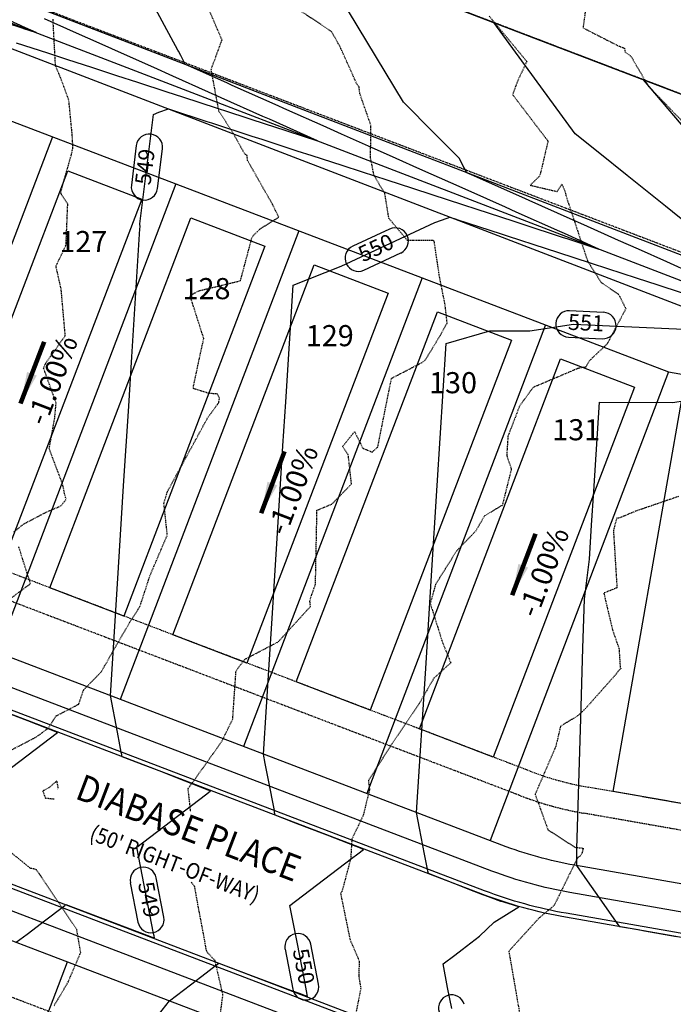
# Model space of a CAD drawing. Units: feet. Extents: x 2172348 to 2174176, y 13651537 to 13653434.
# Drawn here: x 2172911 to 2173035, y 13652385 to 13652572 of the extents above; entities that cross this region are included whole.
import ezdxf
from ezdxf.enums import TextEntityAlignment as Align

# ---------------------------------------------------------------- set-up
doc = ezdxf.new("R2010")
doc.units = ezdxf.units.FT
doc.header["$MEASUREMENT"] = 0
for name, pattern in [('HIDDEN2', [0.1875, 0.125, -0.0625]), ('MP1248200$0$HIDDEN', [0.375, 0.25, -0.125]), ('MP1248200$0$HIDDEN2', [0.1875, 0.125, -0.0625]), ('MP1248200$0$PHANTOM2', [1.25, 0.625, -0.125, 0.125, -0.125, 0.125, -0.125])]:
    doc.linetypes.add(name, pattern=pattern)
for name, color, linetype in [('CE-TOPO-MAJR', 37, 'HIDDEN2'), ('CE-TOPO-MINR', 39, 'HIDDEN2'), ('CP-ANNO-LOT-U3B', 51, 'Continuous'), ('CP-ROAD-ANNO', 51, 'Continuous'), ('CP-TOPO-ANNO-CONT', 51, 'Continuous'), ('CP-TOPO-ANNO-SLOP', 51, 'Continuous'), ('CP-TOPO-MAJR', 3, 'Continuous'), ('CP-TOPO-MINR', 2, 'Continuous'), ('MP1248200$0$CP-BLDG-STBK-U3B', 252, 'MP1248200$0$HIDDEN'), ('MP1248200$0$CP-PROP-BNDY-U3B', 4, 'MP1248200$0$PHANTOM2'), ('MP1248200$0$CP-PROP-LOT-U3B', 252, 'Continuous'), ('MP1248200$0$CP-ROAD-CURB BACK-U3B', 252, 'Continuous'), ('MP1248200$0$CP-ROAD-CURB FACE-U3B', 252, 'Continuous'), ('MP1248200$0$CP-ROAD-RWY-U3B', 252, 'Continuous'), ('MP1248200$0$CP-SWLK-CONC-U3B', 252, 'Continuous'), ('MP1248200$0$CP-UTIL-ESMT-U3B', 252, 'MP1248200$0$HIDDEN2'), ('MP1248200$0$VG-BNDY-LINE', 6, 'Continuous')]:
    doc.layers.add(name, color=color, linetype=linetype)
doc.layers.add('MP1248200$0$CP-PAD-25X95-U3B', color=240, linetype='Continuous', plot=False)
doc.styles.add('A_PD-DIMS', font='simplex.shx')
doc.styles.add('PD-BOLD', font='sanss___.ttf')
doc.styles.add('SIMPLEX', font='simplex.shx')
doc.dimstyles.new('pd_basic_PD-080', dxfattribs={"dimtxt": 0.08, "dimasz": 0.1, "dimexe": 0.08, "dimexo": 0.08, "dimgap": 0.05, "dimtad": 0, "dimtih": 1, "dimtoh": 1, "dimrnd": 0.01, "dimzin": 0, "dimdsep": 46, "dimtxsty": 'A_PD-DIMS', "dimcen": 0.08, "dimclrd": 256, "dimclre": 256, "dimclrt": 256, "dimaunit": 1, "dimadec": 4, "dimazin": 0, "dimtfac": 1, "dimtofl": 0, "dimtmove": 0, "dimatfit": 3, "dimfxl": 1, "dimtfill": 1, "dimtolj": 1, "dimtzin": 0, "dimarcsym": 0})

msp = doc.modelspace()

# ---------------------------------------------------------------- linework, layer by layer
at = {"color": 252}
for points in [[(2173078.38, 13652510.81), (2172838.16, 13652603.12, 0.066069), (2172766.36, 13652649.8, 0.205876), (2172594.08, 13652631.64), (2172592.36, 13652625.51), (2172598.49, 13652623.79, -0.205077), (2172763.07, 13652641.39, -0.066777), (2172833.47, 13652595.28), (2173075.15, 13652502.41)], [(2172592.36, 13652625.51), (2172596.29, 13652627.71, -0.205484), (2172764.72, 13652645.59, -0.066421), (2172835.81, 13652599.2), (2173076.76, 13652506.61), (2173080.96, 13652505)]]:
    msp.add_lwpolyline(points, format="xyb", dxfattribs=at)
at = {"layer": 'CE-TOPO-MAJR', "color": 37, "linetype": 'HIDDEN2', "lineweight": -3, "elevation": 550}
msp.add_lwpolyline([(2172948.73, 13652383.14), (2172949.24, 13652386.97), (2172947.74, 13652393.44), (2172946.39, 13652394.88), (2172946.09, 13652395.37), (2172945.76, 13652397.4), (2172944.69, 13652402.98), (2172943.88, 13652407.46), (2172943.29, 13652408.26), (2172944.41, 13652411.23), (2172944.18, 13652411.96), (2172942.65, 13652425.94), (2172942.66, 13652426.11), (2172942.86, 13652426.31), (2172943.04, 13652426.56), (2172949.04, 13652434.98), (2172951.09, 13652439.19), (2172951.72, 13652448.32), (2172953.33, 13652450.48), (2172959.73, 13652453.84), (2172965.84, 13652460.53), (2172965.7, 13652461.66), (2172966.78, 13652464.77), (2172967.06, 13652478.73), (2172969.94, 13652479.95), (2172973.61, 13652483.73), (2172972.99, 13652489.24), (2172971.93, 13652490.82), (2172974.18, 13652493.64), (2172975.76, 13652490.48), (2172977.53, 13652489.76), (2172978.59, 13652490.72), (2172978.99, 13652492.76), (2172981.19, 13652503.73), (2172986.87, 13652506.67), (2172987.58, 13652507.16), (2172990.47, 13652511.91), (2172991.74, 13652514.2), (2172991.36, 13652517.6), (2172990.3, 13652522.91), (2172989.27, 13652529.8), (2172984.2, 13652529.85), (2172980.69, 13652534.02), (2172979.93, 13652538.73), (2172977.86, 13652542.19), (2172977.21, 13652545.53), (2172977.29, 13652551.64), (2172975.2, 13652557.61), (2172975.03, 13652558.94), (2172974.66, 13652559.38), (2172971.48, 13652566.44), (2172969.88, 13652569.34), (2172963.44, 13652573.66)], dxfattribs=at)
msp.add_lwpolyline([(2172915.57, 13652424.24), (2172918.44, 13652423.94), (2172917.76, 13652427.49), (2172916.4, 13652426.3), (2172915.07, 13652425.55), (2172915.57, 13652424.24)], close=True, dxfattribs=at)
at = {"layer": 'CE-TOPO-MINR', "color": 39, "linetype": 'HIDDEN2', "lineweight": -3}
for points, elevation in [([(2173018.66, 13652578.66), (2173017.49, 13652570.11), (2173024, 13652566.79), (2173025.34, 13652566.24), (2173025.47, 13652565.49), (2173026.57, 13652564.73), (2173029.92, 13652559.02), (2173036.71, 13652552)], 552), ([(2172905.54, 13652431.49), (2172913.88, 13652435.81), (2172916.09, 13652437.45), (2172917.63, 13652439.79), (2172921.9, 13652442.01), (2172922.83, 13652444.71), (2172926.2, 13652448.17), (2172928.79, 13652452.75), (2172931.61, 13652457.56), (2172933.51, 13652460.52), (2172935.4, 13652466.35), (2172938.69, 13652474.05), (2172938.05, 13652480.08), (2172938.72, 13652482.29), (2172946.37, 13652496.3), (2172948.45, 13652499.13), (2172948.59, 13652500.02), (2172948.19, 13652500.75), (2172946.54, 13652500.88), (2172943.66, 13652501.77), (2172943.68, 13652502.37), (2172944.82, 13652507.69), (2172945.6, 13652511.26), (2172943, 13652519.41), (2172944.72, 13652520.32), (2172952.56, 13652522.21), (2172954.68, 13652530.16), (2172954.85, 13652530.6), (2172955.15, 13652530.92), (2172956.29, 13652532.04), (2172959.82, 13652534.25), (2172958.62, 13652536.7), (2172953.9, 13652544.99), (2172953.86, 13652545.42), (2172953.82, 13652545.91), (2172953.37, 13652546.22), (2172951.23, 13652550.08), (2172948.47, 13652554.33), (2172947.01, 13652562.23), (2172949.06, 13652567.82), (2172946.52, 13652573.72)], 549), ([(2172999.72, 13652572.31), (2173006.83, 13652563.74), (2173005, 13652559.82), (2173004.14, 13652557.47), (2173010.85, 13652548.66), (2173009.31, 13652542.09), (2173007.49, 13652540.3), (2173012.62, 13652539.1), (2173013.48, 13652540.52), (2173014.11, 13652539.03), (2173014.22, 13652538.41), (2173018.34, 13652525.98), (2173020.93, 13652521.88), (2173024.24, 13652519.63), (2173025.6, 13652516.92), (2173022.05, 13652510.23), (2173018.7, 13652507.06), (2173018, 13652505.87), (2173016.58, 13652505.62), (2173008.03, 13652502), (2173005.45, 13652498.46), (2173003.26, 13652492.75), (2173003.02, 13652489.11), (2173003.9, 13652486.54), (2173002.18, 13652479.67), (2172998.79, 13652477.66), (2172997.17, 13652474.82), (2172993.49, 13652471.01), (2172989.54, 13652464.71), (2172988.53, 13652461.08), (2172990.9, 13652453.56), (2172992.43, 13652449.85), (2172989.22, 13652446.94), (2172986.43, 13652442.12), (2172980.86, 13652433.86), (2172976.8, 13652427.55), (2172977.02, 13652425.86), (2172975.83, 13652420.98), (2172973.67, 13652416.44), (2172973.45, 13652412.78), (2172971.81, 13652406.6), (2172971.68, 13652406.46), (2172971.53, 13652406.16), (2172973.33, 13652397.4), (2172975.07, 13652393.36), (2172974.97, 13652390.52), (2172975.36, 13652388.16), (2172974.38, 13652383.17)], 551), ([(2172909.62, 13652474.63), (2172911.42, 13652476.12), (2172915.87, 13652478.45), (2172918.54, 13652479.58), (2172919.52, 13652480.82), (2172919.36, 13652481.19), (2172918.86, 13652483.64), (2172916.31, 13652490.38), (2172917.34, 13652496.14), (2172917.62, 13652499.04), (2172915.24, 13652505.66), (2172915.65, 13652506.61), (2172919.35, 13652511.8), (2172918.57, 13652520.63), (2172917.59, 13652524.95), (2172919.49, 13652528.96), (2172919.82, 13652536.73), (2172918.45, 13652538.86), (2172920.45, 13652545.86), (2172920.8, 13652547.39), (2172920.66, 13652549.92), (2172920.03, 13652556.42), (2172918.33, 13652561.01), (2172917.5, 13652562.88), (2172917.03, 13652571.73)], 548), ([(2173035.57, 13652481.34), (2173027.42, 13652478.54), (2173024.27, 13652477.23), (2173023.9, 13652477.22), (2173023.25, 13652474.97), (2173023.92, 13652464.06), (2173021.43, 13652463.04), (2173023.06, 13652456.16), (2173024.32, 13652452.49), (2173024.53, 13652449.04), (2173024.67, 13652448.77), (2173024.24, 13652448.35), (2173023.73, 13652447.67), (2173017.96, 13652441.18), (2173016.47, 13652439.78), (2173013.23, 13652437.85), (2173012.33, 13652434.02), (2173008.41, 13652424.94), (2173010.84, 13652418.23), (2173015.96, 13652414.91), (2173017.52, 13652414.75), (2173017.36, 13652413.97), (2173017.03, 13652413.28), (2173016.47, 13652412.96), (2173012.01, 13652403.87), (2173009.18, 13652401.53), (2173003.42, 13652395.23), (2173005.42, 13652383.74)], 552), ([(2172907.86, 13652461.21), (2172912.75, 13652464.83), (2172910.51, 13652471.89)], 548), ([(2172917.22, 13652384.86), (2172919.87, 13652389.35), (2172922.28, 13652394.98), (2172921.52, 13652399.32), (2172914.5, 13652409.78), (2172913.9, 13652410.62), (2172913.37, 13652410.83), (2172912.79, 13652410.9), (2172908.27, 13652414.55)], 549)]:
    msp.add_lwpolyline(points, dxfattribs=dict(at, elevation=elevation))
at = {"layer": 'CP-TOPO-ANNO-CONT', "color": 51, "linetype": 'Continuous', "lineweight": -3}
msp.add_line((2173014.73, 13652511.53, 551), (2173021.15, 13652511.23, 551), dxfattribs=at)
for centre, start, end in [((2172981.89, 13652529.73, 550), 294.9153, 24.9153), ((2172974.89, 13652526.48, 550), 114.9153, 204.9153), ((2172963.45, 13652396.07, 550), 10.9681, 100.9681), ((2172964.92, 13652388.49, 550), 190.9681, 280.9681), ((2172992.59, 13652384.45, 551), 106.6773, 196.6773), ((2172992.59, 13652384.45, 551), 16.6773, 106.6773)]:
    msp.add_arc(centre, 2.5, start, end, dxfattribs=at)
at = {"layer": 'CP-TOPO-MAJR', "color": 3, "linetype": 'Continuous', "lineweight": -3, "elevation": 550, "flags": 128}
msp.add_lwpolyline([(2173038.36, 13652523.55), (2173033.35, 13652525.78), (2173028, 13652528.17), (2173024.21, 13652529.86), (2173017.65, 13652532.78), (2173015.06, 13652533.93), (2173007.29, 13652537.4), (2173005.91, 13652538.01), (2172996.94, 13652542.01), (2172996.77, 13652542.09), (2172995.47, 13652542.67), (2172994.48, 13652544.54), (2172994.05, 13652545.35), (2172989.28, 13652550.17), (2172983.47, 13652556.03), (2172973.03, 13652573.25)], dxfattribs=at)
at = {"layer": 'CP-TOPO-MINR', "color": 2, "linetype": 'Continuous', "lineweight": -3, "flags": 128}
for points, elevation in [([(2172902.87, 13652572.78), (2172911.12, 13652570.1), (2172911.4, 13652570.01), (2172913.84, 13652569.22), (2172911.22, 13652570.38), (2172910.88, 13652570.53), (2172902.08, 13652574.46)], 547), ([(2172910.04, 13652567.3), (2172916.01, 13652565.36), (2172919.56, 13652564.2), (2172924.54, 13652562.58), (2172929.09, 13652561.11), (2172933.07, 13652559.81), (2172938.61, 13652558.01), (2172941.59, 13652557.04), (2172948.13, 13652554.91), (2172950.12, 13652554.27), (2172957.65, 13652551.82), (2172958.65, 13652551.49), (2172967.18, 13652548.72), (2172958.03, 13652552.8), (2172956.82, 13652553.33), (2172948.89, 13652556.87), (2172946.47, 13652557.95), (2172939.74, 13652560.95), (2172936.11, 13652562.57), (2172930.59, 13652565.03), (2172925.76, 13652567.18), (2172921.45, 13652569.1), (2172915.41, 13652571.8)], 548), ([(2173043.06, 13652528.33), (2173033.12, 13652536.32), (2173025.87, 13652542.13), (2173020.36, 13652546.56), (2173016.02, 13652550.04), (2173000.56, 13652571.11)], 551), ([(2173044.46, 13652542.07), (2173028.96, 13652560.28)], 552), ([(2172992.62, 13652384.37), (2172991.82, 13652388.37), (2172990.96, 13652392.81), (2172993.18, 13652394.5), (2172994.56, 13652395.55), (2172997.85, 13652398.09), (2173000.63, 13652400.72), (2173005.32, 13652403.63), (2173002.46, 13652404.51), (2173001.94, 13652404.67), (2172999.57, 13652405.53), (2172998.51, 13652405.92), (2172996.02, 13652406.88), (2172993.19, 13652407.98), (2172991.4, 13652408.68), (2172988.18, 13652409.93), (2172988.08, 13652410.41), (2172988.01, 13652410.79), (2172987.46, 13652413.62), (2172986.51, 13652418.53), (2172985.94, 13652421.48), (2172987.73, 13652449.78), (2172988.79, 13652466.41), (2172989.86, 13652483.43), (2172991.57, 13652510.31), (2172999.83, 13652512.73), (2173002.85, 13652512.73), (2173007.44, 13652512.73), (2173015.68, 13652513.99), (2173023.89, 13652513.6), (2173036.59, 13652513.01)], 551), ([(2173035.23, 13652397.94), (2173029.12, 13652399.03), (2173027.92, 13652399.25), (2173024.44, 13652399.87), (2173024.13, 13652400.31), (2173023.84, 13652400.74), (2173020.18, 13652405.94), (2173018.79, 13652407.92), (2173016.32, 13652411.44), (2173016.31, 13652414.63), (2173017.06, 13652439.28), (2173017.48, 13652452.61), (2173017.8, 13652461.91), (2173018.7, 13652469.5), (2173019.11, 13652475.93), (2173019.52, 13652482.33), (2173020.59, 13652499.24), (2173034.5, 13652499.16), (2173048.52, 13652501.45)], 552)]:
    msp.add_lwpolyline(points, dxfattribs=dict(at, elevation=elevation))
at = {"layer": 'MP1248200$0$CP-PAD-25X95-U3B'}
for points in [[(2172919.82, 13652543.04), (2172933.83, 13652537.68), (2172907.06, 13652467.62), (2172893.05, 13652472.98)], [(2172943.18, 13652534.13), (2172957.19, 13652528.77), (2172930.42, 13652458.71), (2172916.41, 13652464.06)], [(2172966.54, 13652525.22), (2172980.55, 13652519.86), (2172953.78, 13652449.8), (2172939.76, 13652455.15)], [(2172989.9, 13652516.3), (2173003.91, 13652510.95), (2172977.13, 13652440.89), (2172963.12, 13652446.24)], [(2173013.25, 13652507.39), (2173027.27, 13652502.04), (2173000.49, 13652431.98), (2172986.48, 13652437.33)], [(2173036.14, 13652499.34), (2173050.92, 13652496.75), (2173037.99, 13652422.88), (2173023.21, 13652425.46)]]:
    msp.add_lwpolyline(points, close=True, dxfattribs=at)
at = {"layer": 'MP1248200$0$CP-PROP-LOT-U3B'}
for points in [[(2172800.15, 13652594.06), (2173033.72, 13652504.93), (2173179.81, 13652479.14)], [(2172916.93, 13652549.49), (2172883.07, 13652460.73)], [(2172940.29, 13652540.58), (2172906.43, 13652451.82)], [(2172963.65, 13652531.67), (2172929.78, 13652442.91)], [(2172987, 13652522.75), (2172953.14, 13652433.99)], [(2173010.36, 13652513.84), (2172976.5, 13652425.08)], [(2173033.72, 13652504.93), (2172999.86, 13652416.17)], [(2172882.55, 13652295.65), (2172919.77, 13652393.21)]]:
    msp.add_lwpolyline(points, dxfattribs=at)

# ---------------------------------------------------------------- texts
at = {"layer": 'CP-ANNO-LOT-U3B', "style": 'PD-BOLD'}
for s, p in [('127', (2172922.77, 13652529.63)), ('128', (2172946.13, 13652520.72)), ('129', (2172969.49, 13652511.81)), ('130', (2172992.85, 13652502.9)), ('131', (2173016.21, 13652493.99))]:
    msp.add_text(s, height=4, dxfattribs=at).set_placement(p, align=Align.MIDDLE_CENTER)

# ---------------------------------------------------------------- leaders
at = {"layer": 'CP-TOPO-ANNO-SLOP', "color": 51, "linetype": 'Continuous', "lineweight": -3}
for points in [[(2172910.89, 13652498.99), (2172915.34, 13652510.67)], [(2172956.47, 13652478.18), (2172960.92, 13652489.86)], [(2173004.03, 13652462.63), (2173008.48, 13652474.3)]]:
    msp.add_leader(points, dimstyle='pd_basic_PD-080', override={"dimscale": 1, "dimasz": 6, "dimclrd": 256, "dimlwd": 65535}, dxfattribs=at)

# ---------------------------------------------------------------- next in the draw order: texts
at = {"layer": 'CP-ROAD-ANNO', "insert": (2172941.62, 13652415.64), "char_height": 5, "width": 50.4639, "attachment_point": 5, "rotation": 339.1179, "style": 'PD-BOLD', "bg_fill": 3, "box_fill_scale": 1.1, "bg_fill_color": 256, "bg_fill_transparency": 0}
msp.add_mtext("{\\W0.9;DIABASE PLACE\\P\\Fsimplex|c0;\\H0.6x;(50' RIGHT-OF-WAY)}", dxfattribs=at)

# ---------------------------------------------------------------- next in the draw order: linework, layer by layer
at = {"layer": 'CP-TOPO-MAJR', "color": 3, "linetype": 'Continuous', "lineweight": -3, "elevation": 550, "flags": 128}
msp.add_lwpolyline([(2172923.79, 13652366.35), (2172939.09, 13652385.84), (2172943.09, 13652388.88), (2172946.06, 13652391.14), (2172947.76, 13652392.43), (2172948.22, 13652392.79), (2172948.46, 13652392.97), (2172954.49, 13652390.71), (2172962.07, 13652387.86), (2172963.85, 13652387.19), (2172965.27, 13652386.66), (2172964.73, 13652389.48), (2172963.28, 13652396.96), (2172961.94, 13652403.88), (2172973.61, 13652412.76), (2172974.8, 13652413.67), (2172975.9, 13652414.5), (2172974.99, 13652414.86), (2172974.48, 13652415.05), (2172969, 13652417.18), (2172965.16, 13652418.67), (2172963.01, 13652419.5), (2172959.16, 13652421), (2172959.04, 13652421.58), (2172958.99, 13652421.86), (2172957.87, 13652427.62), (2172957.27, 13652430.76), (2172956.92, 13652432.55), (2172958.05, 13652450.49), (2172958.48, 13652457.28), (2172959.44, 13652472.36), (2172960.62, 13652490.93), (2172961.15, 13652499.29), (2172962.55, 13652521.38), (2172971.64, 13652524.97), (2172989.39, 13652533.22), (2172991.72, 13652534.07), (2172992.24, 13652534.27), (2172993.45, 13652533.87), (2172993.59, 13652533.83), (2173001.98, 13652531.1), (2173003.12, 13652530.73), (2173010.51, 13652528.33), (2173012.64, 13652527.63), (2173019.04, 13652525.55), (2173022.16, 13652524.54), (2173027.56, 13652522.78), (2173031.69, 13652521.44), (2173036.09, 13652520.01)], dxfattribs=at)
at = {"layer": 'CP-TOPO-MINR', "color": 2, "linetype": 'Continuous', "lineweight": -3, "flags": 128}
for points, elevation in [([(2172910.07, 13652396.91), (2172912.12, 13652398.46), (2172915.67, 13652401.17), (2172918.74, 13652403.5), (2172919.27, 13652403.91), (2172919.44, 13652404.04), (2172926.46, 13652401.41), (2172935.29, 13652398.09), (2172935.83, 13652397.89), (2172936.25, 13652397.73), (2172936.17, 13652398.14), (2172936.09, 13652398.58), (2172932.91, 13652414.95), (2172939.3, 13652419.81), (2172946.19, 13652425.05), (2172946.87, 13652425.58), (2172946.6, 13652425.68), (2172946.45, 13652425.74), (2172940.61, 13652428), (2172937.13, 13652429.36), (2172934.63, 13652430.33), (2172930.14, 13652432.07), (2172930, 13652432.75), (2172929.97, 13652432.94), (2172929.7, 13652434.32), (2172929.23, 13652436.72), (2172927.9, 13652443.63), (2172929.24, 13652464.78), (2172930.41, 13652483.37), (2172931.37, 13652498.43), (2172931.96, 13652507.77), (2172933.5, 13652532.07), (2172933.52, 13652532.45), (2172933.49, 13652532.97), (2172936.05, 13652553.72), (2172937.11, 13652554.11), (2172938.9, 13652554.76), (2172946.2, 13652552.39), (2172947.06, 13652552.11), (2172954.73, 13652549.62), (2172956.58, 13652549.01), (2172963.26, 13652546.84), (2172966.1, 13652545.92), (2172971.79, 13652544.07), (2172975.62, 13652542.82), (2172980.32, 13652541.3), (2172985.15, 13652539.72), (2172988.84, 13652538.52), (2172994.67, 13652536.63), (2172997.37, 13652535.75), (2173004.19, 13652533.53), (2173005.9, 13652532.98), (2173013.72, 13652530.43), (2173014.43, 13652530.2), (2173020.52, 13652528.22), (2173013.98, 13652531.13), (2173013.12, 13652531.52), (2173004.84, 13652535.21), (2173002.77, 13652536.13), (2172995.69, 13652539.29), (2172992.41, 13652540.75), (2172986.55, 13652543.37), (2172982.06, 13652545.37), (2172977.4, 13652547.44), (2172971.7, 13652549.98), (2172968.25, 13652551.52), (2172961.35, 13652554.6), (2172959.11, 13652555.6), (2172951, 13652559.21), (2172949.96, 13652559.67), (2172942.13, 13652563.16), (2172941.96, 13652563.48), (2172941.24, 13652564.85), (2172940.81, 13652565.67), (2172940.71, 13652565.85), (2172935.17, 13652576.1)], 549), ([(2172906.44, 13652427.97), (2172917.85, 13652436.65), (2172912.23, 13652438.83), (2172909.1, 13652440.04)], 548)]:
    msp.add_lwpolyline(points, dxfattribs=dict(at, elevation=elevation))
at = {"layer": 'MP1248200$0$CP-BLDG-STBK-U3B'}
msp.add_lwpolyline([(2173166.04, 13652400.46), (2173018.49, 13652426.29, -0.047834), (2173007.45, 13652429.33), (2172767.75, 13652520.78, 0.565057), (2172643.13, 13652544.08, 0.565057)], format="xyb", dxfattribs=at)
at = {"layer": 'MP1248200$0$CP-PROP-BNDY-U3B'}
msp.add_lwpolyline([(2173695.38, 13652116.8, 0.114231), (2173044.66, 13652554.29), (2172558.84, 13652739.62), (2172431.49, 13651996.24), (2172489.97, 13651740.19), (2172631.74, 13651761.21), (2172681.17, 13651768.76), (2172679.38, 13651780.08), (2173377.72, 13651657.85), (2173373.77, 13651635.04), (2173478.56, 13651623.01), (2173528.18, 13651616.62), (2173529.71, 13651627.05), (2173638.56, 13651611.04, -0.17294), (2173704.54, 13651728.05), (2173900.04, 13651897.73)], format="xyb", close=True, dxfattribs=at)
at = {"layer": 'MP1248200$0$CP-ROAD-CURB BACK-U3B'}
msp.add_lwpolyline([(2173519.01, 13651617.8, -0.184052), (2173626.43, 13651818.16), (2173629.67, 13651820.89, -0.207633), (2173648.16, 13651826.43, 1.068783), (2173653.3, 13651925.58, -0.2116), (2173635.22, 13651933.27), (2173548.22, 13652026.39, 0.162949), (2173483.6, 13652061.39), (2173221.7, 13652107.23, -0.414214), (2173201.99, 13652135.3), (2173228.32, 13652285.75, -0.255267), (2173242.82, 13652303.93, 1.241076), (2173186.95, 13652383.5, -0.255267), (2173164.93, 13652376.04), (2173014.31, 13652402.4, -0.047834), (2172998.8, 13652406.68), (2172759.1, 13652498.12, -0.215509), (2172745.03, 13652512.3, 1.175386), (2172659.71, 13652463.65, -0.215509), (2172664.74, 13652444.32), (2172594.72, 13652036.35, 0.110252), (2172599.38, 13651942.46), (2172613.03, 13651893.02, -0.029419), (2172640.89, 13651762.6, -0.029419)], format="xyb", dxfattribs=at)
msp.add_lwpolyline([(2173142.89, 13652121.02), (2172679.65, 13652202.1, -0.413247), (2172659.93, 13652230.09), (2172696.72, 13652444.46, -0.472397), (2172742.69, 13652470.67), (2172987.57, 13652377.24, 0.047834), (2173008.88, 13652371.37), (2173171.58, 13652342.9, -0.414214), (2173199.41, 13652303.26), (2173170.96, 13652140.73, -0.414214)], format="xyb", close=True, dxfattribs=at)
at = {"layer": 'MP1248200$0$CP-ROAD-CURB FACE-U3B'}
msp.add_lwpolyline([(2173518.26, 13651617.9, -0.184056), (2173625.94, 13651818.72), (2173629.18, 13651821.46, -0.207633), (2173648.25, 13651827.18, 1.068783), (2173653.31, 13651924.83, -0.2116), (2173634.67, 13651932.76), (2173547.68, 13652025.88, 0.162949), (2173483.47, 13652060.65), (2173221.57, 13652106.49, -0.414214), (2173201.25, 13652135.43), (2173227.58, 13652285.88, -0.255267), (2173242.53, 13652304.62, 1.241076), (2173187.5, 13652382.99, -0.255267), (2173164.8, 13652375.3), (2173014.18, 13652401.66, -0.047834), (2172998.53, 13652405.97), (2172758.84, 13652497.42, -0.215509), (2172744.33, 13652512.03, 1.175386), (2172660.29, 13652464.12, -0.215509), (2172665.48, 13652444.19), (2172595.46, 13652036.22, 0.110252), (2172600.11, 13651942.66), (2172613.75, 13651893.22, -0.029419), (2172641.63, 13651762.72, -0.029419)], format="xyb", dxfattribs=at)
msp.add_lwpolyline([(2173142.76, 13652120.28), (2172679.52, 13652201.36, -0.413247), (2172659.19, 13652230.22), (2172695.98, 13652444.59, -0.472397), (2172742.95, 13652471.37), (2172987.84, 13652377.94, 0.047834), (2173009.01, 13652372.11), (2173171.71, 13652343.64, -0.414214), (2173200.15, 13652303.13), (2173171.7, 13652140.6, -0.414214)], format="xyb", close=True, dxfattribs=at)
at = {"layer": 'MP1248200$0$CP-ROAD-RWY-U3B'}
msp.add_lwpolyline([(2173528.18, 13651616.62, -0.183998), (2173632.44, 13651811.13), (2173635.63, 13651813.82, -0.207633), (2173647.07, 13651817.25, 1.068783), (2173653.16, 13651934.83, -0.2116), (2173641.98, 13651939.59), (2173554.98, 13652032.71, 0.162949), (2173485.19, 13652070.5), (2173223.29, 13652116.34, -0.414214), (2173211.1, 13652133.7), (2173237.43, 13652284.16, -0.255267), (2173246.4, 13652295.4, 1.241076), (2173180.15, 13652389.76, -0.255267), (2173166.53, 13652385.15), (2173015.9, 13652411.51, -0.047834), (2173002.1, 13652415.32), (2172762.4, 13652506.76, -0.215509), (2172753.69, 13652515.53, 1.175386), (2172652.51, 13652457.84, -0.215509), (2172655.62, 13652445.88), (2172585.6, 13652037.91, 0.110252), (2172590.47, 13651940), (2172604.11, 13651890.56, -0.029419), (2172631.74, 13651761.21)], format="xyb", dxfattribs=at)
msp.add_lwpolyline([(2173144.49, 13652130.13), (2172681.25, 13652211.21, -0.413247), (2172669.05, 13652228.52), (2172705.84, 13652442.9, -0.472397), (2172739.39, 13652462.03), (2172984.28, 13652368.6, 0.047834), (2173007.28, 13652362.26), (2173169.98, 13652333.79, -0.414214), (2173190.3, 13652304.85), (2173161.85, 13652142.32, -0.414214)], format="xyb", close=True, dxfattribs=at)
at = {"layer": 'MP1248200$0$CP-SWLK-CONC-U3B'}
for points in [[(2173227.83, 13652403.37, 0.230542), (2173184.01, 13652386.21, -0.255267), (2173165.62, 13652379.98), (2173015, 13652406.34, -0.047834), (2173000.23, 13652410.41), (2172760.53, 13652501.86, -0.215509), (2172748.78, 13652513.7, 1.175386), (2172656.59, 13652461.14, -0.215509), (2172660.79, 13652444.99), (2172590.78, 13652037.02, 0.110252), (2172595.53, 13651941.4), (2172609.17, 13651891.96, -0.029419), (2172636.93, 13651762, -0.029419)], [(2173165.93, 13652137.52), (2173143.58, 13652124.96), (2172680.34, 13652206.04, -0.413247), (2172663.87, 13652229.41), (2172700.66, 13652443.79, -0.472397), (2172741.26, 13652466.93), (2172986.15, 13652373.51, 0.047834), (2173008.19, 13652367.43), (2173170.89, 13652338.96, -0.059243), (2173177.73, 13652336.9), (2173191.1, 13652324.08), (2173195.47, 13652303.95), (2173167.02, 13652141.42, -0.050042), (2173165.93, 13652137.52)]]:
    msp.add_lwpolyline(points, format="xyb", dxfattribs=at)
at = {"layer": 'MP1248200$0$CP-UTIL-ESMT-U3B'}
for points in [[(2173899.34, 13651898.48), (2173695.38, 13652116.8, 0.114231), (2173044.66, 13652554.29), (2172565.57, 13652737.05), (2172449.59, 13652061.26, 0.109631), (2172457.22, 13651904.05), (2172471.68, 13651870.48), (2172475.9, 13651855.18, -0.02927), (2172500.18, 13651741.7, -0.02927)], [(2173878.88, 13651879.37), (2173674.92, 13652097.69, 0.114231), (2173034.69, 13652528.13), (2172587.41, 13652698.75), (2172477.19, 13652056.52, 0.108181), (2172483.73, 13651913.29), (2172498.16, 13651879.79), (2172502.89, 13651862.63, -0.029305), (2172527.88, 13651745.81)], [(2173539.6, 13651625.59, -0.175026), (2173638.94, 13651803.53), (2173642.08, 13651806.17, -0.207633), (2173645.89, 13651807.32, 1.068783), (2173653.01, 13651944.83, -0.2116), (2173649.29, 13651946.41), (2173562.29, 13652039.53, 0.162949), (2173486.92, 13652080.35), (2173225.01, 13652126.19, -0.414214), (2173220.95, 13652131.98), (2173247.29, 13652282.43, -0.255267), (2173250.27, 13652286.18, 1.241076), (2173172.79, 13652396.54, -0.255267), (2173168.25, 13652395), (2173017.63, 13652421.36, -0.047834), (2173005.66, 13652424.66), (2172765.96, 13652516.11, -0.215509), (2172763.06, 13652519.03, 1.175386), (2172644.73, 13652451.56, -0.215509), (2172645.76, 13652447.57), (2172575.75, 13652039.6, 0.110252), (2172580.83, 13651937.34), (2172594.47, 13651887.9, -0.029409), (2172621.85, 13651759.74, -0.029409)]]:
    msp.add_lwpolyline(points, format="xyb", dxfattribs=at)
msp.add_lwpolyline([(2173146.21, 13652139.98), (2172682.97, 13652221.06, -0.413247), (2172678.9, 13652226.83), (2172715.7, 13652441.21, -0.472397), (2172735.83, 13652452.68), (2172980.71, 13652359.26, 0.047834), (2173005.56, 13652352.41), (2173168.26, 13652323.94, -0.414214), (2173180.45, 13652306.57), (2173152, 13652144.05, -0.414214)], format="xyb", close=True, dxfattribs=at)
at = {"layer": 'MP1248200$0$VG-BNDY-LINE'}
msp.add_lwpolyline([(2172491.58, 13651647.64), (2172489.96, 13651740.56), (2172431.49, 13651996.24), (2172558.84, 13652739.62), (2173044.66, 13652554.29, -0.114231), (2173695.38, 13652116.8), (2174013.99, 13651775.76)], format="xyb", dxfattribs=at)
msp.add_lwpolyline([(2172491.58, 13651647.64), (2172489.96, 13651740.56), (2172431.49, 13651996.24), (2172558.84, 13652739.62), (2173044.66, 13652554.29, -0.114231), (2173695.38, 13652116.8), (2174013.99, 13651775.76)], format="xyb", dxfattribs=at)

# ---------------------------------------------------------------- next in the draw order: texts
at = {"layer": 'CP-TOPO-ANNO-CONT', "color": 51, "linetype": 'Continuous', "lineweight": -3, "char_height": 3, "attachment_point": 5, "style": 'SIMPLEX', "bg_fill": 3, "box_fill_scale": 1.333333, "bg_fill_color": 256, "bg_fill_true_color": 13158600, "bg_fill_transparency": 0}
for s, insert, width, rotation in [('549', (2172934.82, 13652543.74, 549), 7.6471, 82.9768), ('550', (2172978.39, 13652528.11, 550), 7.7914, 24.9153), ('551', (2173018.05, 13652513.88, 551), 6.4929, 357.3272), ('549', (2172934.86, 13652404.93, 549), 7.6471, 280.9681), ('550', (2172964.18, 13652392.28, 550), 7.7914, 280.9681)]:
    msp.add_mtext(s, dxfattribs=dict(at, insert=insert, width=width, rotation=rotation))
at = {"layer": 'CP-TOPO-ANNO-SLOP', "color": 51, "linetype": 'Continuous', "lineweight": -3, "char_height": 4, "width": 21.1619, "attachment_point": 2, "rotation": 69.1179, "style": 'SIMPLEX', "bg_fill": 3, "box_fill_scale": 1.25, "bg_fill_color": 256, "bg_fill_true_color": 13158600, "bg_fill_transparency": 0}
for insert in [(2172914.98, 13652504.11), (2172960.56, 13652483.31), (2173008.12, 13652467.75)]:
    msp.add_mtext('-1.00%', dxfattribs=dict(at, insert=insert))

# ---------------------------------------------------------------- next in the draw order: linework, layer by layer
at = {"layer": 'CP-TOPO-ANNO-CONT', "color": 51, "linetype": 'Continuous', "lineweight": -3}
for p, q in [((2172932.8, 13652547.81, 549), (2172931.88, 13652540.29, 549)), ((2172936.84, 13652539.68, 549), (2172937.77, 13652547.2, 549)), ((2172980.83, 13652532, 550), (2172973.84, 13652528.75, 550)), ((2172975.94, 13652524.22, 550), (2172982.94, 13652527.47, 550)), ((2173021.38, 13652516.22, 551), (2173014.96, 13652516.52, 551)), ((2172931.68, 13652408.18, 549), (2172933.12, 13652400.74, 549)), ((2172938.03, 13652401.69, 549), (2172936.59, 13652409.13, 549)), ((2172961, 13652395.59, 550), (2172962.46, 13652388.02, 550)), ((2172967.37, 13652388.97, 550), (2172965.91, 13652396.54, 550))]:
    msp.add_line(p, q, dxfattribs=at)
for centre, start, end in [((2172935.28, 13652547.5, 549), 82.9768, 172.9768), ((2172935.28, 13652547.5, 549), 352.9768, 82.9768), ((2172934.36, 13652539.99, 549), 172.9768, 262.9768), ((2172934.36, 13652539.99, 549), 262.9768, 352.9768), ((2172981.89, 13652529.73, 550), 24.9153, 114.9153), ((2172974.89, 13652526.48, 550), 204.9153, 294.9153), ((2173014.84, 13652514.03, 551), 87.3272, 177.3272), ((2173021.26, 13652513.73, 551), 357.3272, 87.3272), ((2173014.84, 13652514.03, 551), 177.3272, 267.3272), ((2173021.26, 13652513.73, 551), 267.3272, 357.3272), ((2172934.14, 13652408.65, 549), 100.9681, 190.9681), ((2172934.14, 13652408.65, 549), 10.9681, 100.9681), ((2172935.58, 13652401.22, 549), 190.9681, 280.9681), ((2172935.58, 13652401.22, 549), 280.9681, 10.9681), ((2172963.45, 13652396.07, 550), 100.9681, 190.9681), ((2172964.92, 13652388.49, 550), 280.9681, 10.9681)]:
    msp.add_arc(centre, 2.5, start, end, dxfattribs=at)

doc.saveas('drawing.dxf')
